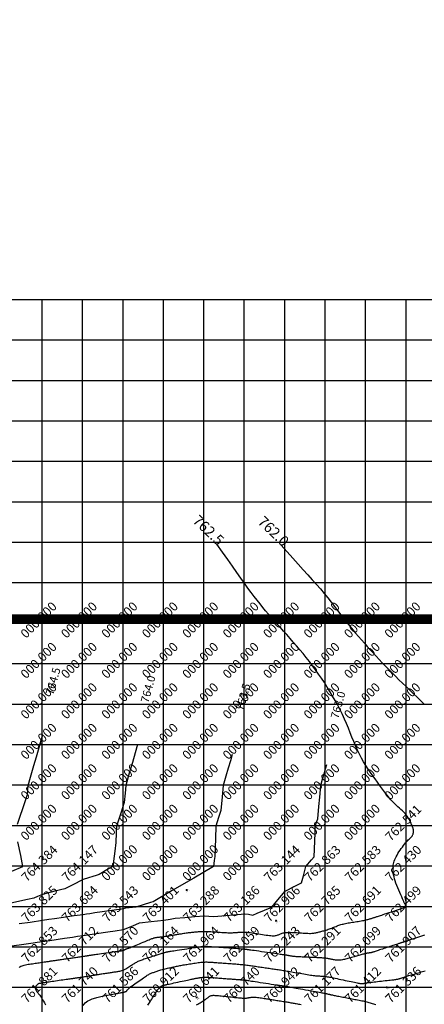
# Model space of a CAD drawing. Extents: x 211391 to 447957, y 1410580 to 2846156.
# Drawn here: x 223991 to 224091, y 1423006 to 1423249 of the extents above; entities that cross this region are included whole.
import ezdxf
from ezdxf.enums import TextEntityAlignment as Align

# ---------------------------------------------------------------- set-up
doc = ezdxf.new("R2010")
doc.units = 0
doc.header["$MEASUREMENT"] = 0
doc.header["$PDMODE"] = 2
doc.header["$PDSIZE"] = 0.2
doc.linetypes.add('DASHDOT', pattern=[1, 0.5, -0.25, 0, -0.25])
for name, color, linetype, lineweight in [('BOUNDARY', 1, 'Continuous', 40), ('contour', 30, 'Continuous', 30), ('contour text', 11, 'Continuous', 30)]:
    doc.layers.add(name, color=color, linetype=linetype, lineweight=lineweight)
for name, color, linetype in [('CON', 7, 'Continuous'), ('DE', 7, 'Continuous'), ('EL', 7, 'Continuous'), ('GL', 251, 'Continuous'), ('grid', 251, 'DASHDOT'), ('PN', 7, 'Continuous'), ('PT', 7, 'Continuous')]:
    doc.layers.add(name, color=color, linetype=linetype)
doc.styles.add('style1', font='tahoma.ttf')

msp = doc.modelspace()

# ---------------------------------------------------------------- linework, layer by layer
msp.add_circle((225251.8, 1422900.172), 2500)
at = {"layer": 'BOUNDARY', "const_width": 2}
msp.add_lwpolyline([(226706.286, 1423101.004), (226706.238, 1422700.789), (226131.96, 1422700.877), (226131.967, 1422186.388), (225134.957, 1422186.386), (225134.957, 1422700.83), (223506.655, 1422700.95), (223506.66, 1423101.375)], close=True, dxfattribs=at)
at = {"layer": 'CON', "color": 3, "flags": 128}
for points, elevation in [([(223990.666, 1423050.475), (223992.605, 1423056.323), (223993.099, 1423057.814), (223993.21, 1423059.024), (223993.3, 1423060), (223993.895, 1423062.079), (223994.72, 1423064.963), (223995.345, 1423067.148), (223996.177, 1423070), (223996.205, 1423070.095), (223996.943, 1423072.624)], 764.5), ([(224043.752, 1423067.696), (224043.296, 1423066.131), (224042.778, 1423064.358), (224042.199, 1423062.333), (224041.531, 1423060), (224041.279, 1423057.244), (224040.965, 1423053.825), (224040.397, 1423052.112), (224039.697, 1423050), (224039.592, 1423046.899), (224039.442, 1423042.49), (224039.31, 1423041.463), (224039.122, 1423040), (224034.266, 1423037.175), (224028.893, 1423034.049), (224024.215, 1423031.327), (224023.524, 1423031.115), (224019.897, 1423030), (224017.434, 1423029.717), (224017.181, 1423029.688), (224017.052, 1423029.634), (224016.869, 1423029.558), (224016.352, 1423029.483), (224009.801, 1423028.534), (224008.52, 1423028.348), (224007.751, 1423028.236), (224006.869, 1423028.107), (224004.655, 1423027.786), (224002.052, 1423027.408), (223999.789, 1423027.08), (223998.428, 1423026.882), (223996.869, 1423026.656), (223993.767, 1423026.203), (223991.061, 1423025.808)], 763.5), ([(223989.211, 1423038.829), (223991.974, 1423040), (223991.436, 1423042.717), (223990.764, 1423046.105)], 764.5)]:
    msp.add_lwpolyline(points, dxfattribs=dict(at, elevation=elevation))
at = {"layer": 'CON', "color": 2, "flags": 128}
for points, elevation in [([(224020.347, 1423070.16), (224019.745, 1423068.094), (224019.062, 1423065.753), (224018.297, 1423063.08), (224017.415, 1423060), (224017.244, 1423058.134), (224017.032, 1423055.82), (224016.168, 1423053.214), (224015.103, 1423050), (224015.047, 1423048.342), (224014.967, 1423045.986), (224014.688, 1423043.818), (224014.525, 1423042.552), (224014.197, 1423040), (224012.752, 1423039.16), (224010.81, 1423038.029), (224010.135, 1423037.822), (224009.303, 1423037.566), (224008.246, 1423037.245), (224006.869, 1423036.825), (224004.152, 1423035.434), (224002.354, 1423034.514), (223999.919, 1423033.9), (223996.869, 1423033.131), (223995.577, 1423032.583), (223994.67, 1423032.198), (223993.137, 1423031.866), (223987.513, 1423030.645)], 764), ([(223986.929, 1423020.06), (223994.528, 1423021.17), (223995.549, 1423021.32), (223996.164, 1423021.409), (223996.869, 1423021.512), (223998.638, 1423021.769), (224002.275, 1423022.297), (224004.281, 1423022.588), (224005.487, 1423022.763), (224006.869, 1423022.963), (224010.148, 1423023.442), (224013.009, 1423023.86), (224014.808, 1423024.121), (224016.869, 1423024.419), (224019.177, 1423025.383), (224020.806, 1423026.062), (224023.673, 1423026.391), (224026.869, 1423026.758), (224028.368, 1423027.001), (224029.659, 1423027.209), (224032.043, 1423027.413), (224034.491, 1423027.622), (224036.869, 1423027.825), (224037.997, 1423027.744), (224039.212, 1423027.657), (224041.196, 1423027.836), (224045.054, 1423028.185), (224046.869, 1423028.35), (224047.767, 1423028.203), (224048.841, 1423028.028), (224049.91, 1423028.479), (224053.512, 1423030), (224055.054, 1423031.815), (224056.869, 1423033.95), (224059.281, 1423035.176), (224060.88, 1423035.989), (224061.369, 1423037.75), (224061.993, 1423040), (224063.385, 1423041.629), (224064.033, 1423042.388), (224064.232, 1423048.259), (224064.291, 1423050), (224064.626, 1423051.011), (224064.898, 1423051.831), (224065.172, 1423054.821), (224065.385, 1423057.14), (224065.647, 1423060), (224066.101, 1423061.586), (224066.495, 1423062.963), (224066.847, 1423064.169), (224067.157, 1423065.233)], 763)]:
    msp.add_lwpolyline(points, dxfattribs=dict(at, elevation=elevation))
at = {"layer": 'contour', "flags": 128}
for points in [[(223991.023, 1423015.09), (223991.256, 1423015.237), (223991.501, 1423015.365), (223991.762, 1423015.476), (223992.04, 1423015.57), (223992.332, 1423015.652), (223992.638, 1423015.723), (223992.956, 1423015.785), (223993.284, 1423015.841), (223993.62, 1423015.893), (223993.964, 1423015.944), (223994.314, 1423015.995), (223994.666, 1423016.047), (223995.018, 1423016.098), (223995.366, 1423016.149), (223995.707, 1423016.199), (223996.038, 1423016.247), (223996.356, 1423016.293), (223996.656, 1423016.337), (223996.938, 1423016.378), (223997.202, 1423016.416), (223997.45, 1423016.452), (223997.684, 1423016.487), (223997.907, 1423016.519), (223998.12, 1423016.55), (223998.326, 1423016.58), (223998.526, 1423016.609), (223998.723, 1423016.637), (223998.919, 1423016.666), (223999.116, 1423016.694), (223999.317, 1423016.723), (223999.524, 1423016.753), (223999.739, 1423016.785), (223999.965, 1423016.817), (224000.204, 1423016.852), (224000.457, 1423016.889), (224000.722, 1423016.927), (224000.997, 1423016.967), (224001.277, 1423017.008), (224001.559, 1423017.049), (224001.842, 1423017.09), (224002.12, 1423017.13), (224002.392, 1423017.17), (224002.655, 1423017.208), (224002.91, 1423017.245), (224003.161, 1423017.281), (224003.41, 1423017.317), (224003.66, 1423017.353), (224003.913, 1423017.39), (224004.172, 1423017.428), (224004.44, 1423017.467), (224004.718, 1423017.507), (224005.003, 1423017.548), (224005.291, 1423017.59), (224005.576, 1423017.632), (224005.856, 1423017.673), (224006.125, 1423017.712), (224006.378, 1423017.749), (224006.612, 1423017.784), (224006.823, 1423017.815), (224007.013, 1423017.844), (224007.184, 1423017.87), (224007.339, 1423017.894), (224007.481, 1423017.916), (224007.613, 1423017.937), (224007.737, 1423017.957), (224007.856, 1423017.975), (224007.973, 1423017.994), (224008.089, 1423018.012), (224008.206, 1423018.031), (224008.325, 1423018.049), (224008.447, 1423018.068), (224008.575, 1423018.088), (224008.708, 1423018.108), (224008.85, 1423018.129), (224009.001, 1423018.152), (224009.17, 1423018.177), (224009.362, 1423018.205), (224009.585, 1423018.237), (224009.847, 1423018.275), (224010.156, 1423018.32), (224010.517, 1423018.372), (224010.94, 1423018.433), (224011.426, 1423018.503), (224011.963, 1423018.581), (224012.531, 1423018.663), (224013.112, 1423018.746), (224013.688, 1423018.83), (224014.241, 1423018.909), (224014.753, 1423018.983), (224015.205, 1423019.049), (224015.584, 1423019.103), (224015.893, 1423019.148), (224016.141, 1423019.185), (224016.337, 1423019.215), (224016.49, 1423019.24), (224016.608, 1423019.261), (224016.7, 1423019.28), (224016.774, 1423019.299), (224016.839, 1423019.318), (224016.895, 1423019.338), (224016.944, 1423019.359), (224016.987, 1423019.379), (224017.025, 1423019.4), (224017.058, 1423019.42), (224017.088, 1423019.439), (224017.116, 1423019.458), (224017.141, 1423019.475), (224017.166, 1423019.492), (224017.189, 1423019.507), (224017.212, 1423019.522), (224017.235, 1423019.536), (224017.258, 1423019.549), (224017.282, 1423019.562), (224017.307, 1423019.574), (224017.334, 1423019.586), (224017.364, 1423019.597), (224017.398, 1423019.61), (224017.438, 1423019.624), (224017.484, 1423019.64), (224017.539, 1423019.658), (224017.603, 1423019.679), (224017.679, 1423019.704), (224017.767, 1423019.732), (224017.873, 1423019.768), (224018.002, 1423019.812), (224018.159, 1423019.868), (224018.349, 1423019.938), (224018.577, 1423020.024), (224018.849, 1423020.13), (224019.17, 1423020.257), (224019.543, 1423020.407), (224019.956, 1423020.576), (224020.398, 1423020.757), (224020.854, 1423020.946), (224021.313, 1423021.136), (224021.761, 1423021.322), (224022.186, 1423021.499), (224022.574, 1423021.661), (224022.915, 1423021.803), (224023.212, 1423021.926), (224023.471, 1423022.032), (224023.698, 1423022.123), (224023.899, 1423022.2), (224024.08, 1423022.265), (224024.246, 1423022.32), (224024.403, 1423022.366), (224024.557, 1423022.406), (224024.708, 1423022.44), (224024.858, 1423022.469), (224025.007, 1423022.494), (224025.156, 1423022.516), (224025.305, 1423022.536), (224025.455, 1423022.554), (224025.606, 1423022.571), (224025.76, 1423022.589), (224025.92, 1423022.608), (224026.089, 1423022.628), (224026.27, 1423022.651), (224026.468, 1423022.676), (224026.686, 1423022.706), (224026.927, 1423022.74), (224027.195, 1423022.779), (224027.491, 1423022.824), (224027.808, 1423022.872), (224028.137, 1423022.924), (224028.466, 1423022.976), (224028.788, 1423023.027), (224029.091, 1423023.076), (224029.366, 1423023.12), (224029.604, 1423023.158), (224029.798, 1423023.19), (224029.956, 1423023.215), (224030.088, 1423023.237), (224030.206, 1423023.256), (224030.32, 1423023.274), (224030.443, 1423023.294), (224030.584, 1423023.317), (224030.755, 1423023.345), (224030.963, 1423023.378), (224031.205, 1423023.417), (224031.474, 1423023.46), (224031.762, 1423023.505), (224032.063, 1423023.55), (224032.369, 1423023.596), (224032.672, 1423023.639), (224032.967, 1423023.679), (224033.247, 1423023.715), (224033.514, 1423023.747), (224033.769, 1423023.775), (224034.015, 1423023.8), (224034.254, 1423023.823), (224034.488, 1423023.845), (224034.721, 1423023.865), (224034.953, 1423023.885), (224035.188, 1423023.905), (224035.426, 1423023.924), (224035.672, 1423023.942), (224035.925, 1423023.958), (224036.189, 1423023.971), (224036.464, 1423023.98), (224036.754, 1423023.984), (224037.06, 1423023.984), (224037.383, 1423023.977), (224037.722, 1423023.966), (224038.075, 1423023.949), (224038.441, 1423023.929), (224038.818, 1423023.906), (224039.203, 1423023.88), (224039.597, 1423023.853), (224039.995, 1423023.824), (224040.397, 1423023.795), (224040.799, 1423023.767), (224041.198, 1423023.74), (224041.589, 1423023.715), (224041.97, 1423023.694), (224042.337, 1423023.676), (224042.685, 1423023.662), (224043.012, 1423023.654), (224043.315, 1423023.652), (224043.597, 1423023.655), (224043.86, 1423023.663), (224044.108, 1423023.674), (224044.345, 1423023.689), (224044.575, 1423023.707), (224044.799, 1423023.726), (224045.023, 1423023.746), (224045.249, 1423023.766), (224045.48, 1423023.785), (224045.718, 1423023.801), (224045.966, 1423023.814), (224046.227, 1423023.821), (224046.503, 1423023.821), (224046.796, 1423023.813), (224047.109, 1423023.795), (224047.444, 1423023.766), (224047.8, 1423023.728), (224048.176, 1423023.68), (224048.569, 1423023.626), (224048.979, 1423023.564), (224049.403, 1423023.498), (224049.841, 1423023.428), (224050.291, 1423023.354), (224050.749, 1423023.28), (224051.211, 1423023.206), (224051.669, 1423023.135), (224052.117, 1423023.07), (224052.548, 1423023.013), (224052.956, 1423022.966), (224053.332, 1423022.931), (224053.671, 1423022.912), (224053.968, 1423022.91), (224054.227, 1423022.924), (224054.454, 1423022.951), (224054.657, 1423022.99), (224054.841, 1423023.04), (224055.013, 1423023.099), (224055.18, 1423023.164), (224055.348, 1423023.234), (224055.522, 1423023.307), (224055.706, 1423023.381), (224055.902, 1423023.454), (224056.111, 1423023.524), (224056.337, 1423023.588), (224056.581, 1423023.644), (224056.845, 1423023.691), (224057.132, 1423023.725), (224057.442, 1423023.746), (224057.774, 1423023.755), (224058.126, 1423023.753), (224058.495, 1423023.742), (224058.878, 1423023.724), (224059.273, 1423023.7), (224059.677, 1423023.673), (224060.087, 1423023.643), (224060.501, 1423023.614), (224060.914, 1423023.585), (224061.323, 1423023.558), (224061.723, 1423023.535), (224062.111, 1423023.516), (224062.48, 1423023.504), (224062.829, 1423023.498), (224063.152, 1423023.501), (224063.446, 1423023.514), (224063.715, 1423023.535), (224063.964, 1423023.563), (224064.195, 1423023.599), (224064.415, 1423023.639), (224064.627, 1423023.684), (224064.836, 1423023.733), (224065.046, 1423023.784), (224065.261, 1423023.837), (224065.483, 1423023.892), (224065.711, 1423023.95), (224065.945, 1423024.012), (224066.187, 1423024.078), (224066.436, 1423024.149), (224066.693, 1423024.226), (224066.957, 1423024.31), (224067.23, 1423024.401), (224067.508, 1423024.498), (224067.79, 1423024.6), (224068.073, 1423024.705), (224068.355, 1423024.811), (224068.634, 1423024.918), (224068.907, 1423025.023), (224069.171, 1423025.126), (224069.426, 1423025.225), (224069.674, 1423025.319), (224069.917, 1423025.41), (224070.16, 1423025.497), (224070.405, 1423025.58), (224070.655, 1423025.658), (224070.914, 1423025.733), (224071.185, 1423025.804), (224071.47, 1423025.872), (224071.769, 1423025.936), (224072.082, 1423025.997), (224072.406, 1423026.057), (224072.742, 1423026.115), (224073.087, 1423026.172), (224073.441, 1423026.229), (224073.803, 1423026.287), (224074.171, 1423026.345), (224074.541, 1423026.405), (224074.91, 1423026.465), (224075.272, 1423026.525), (224075.625, 1423026.585), (224075.962, 1423026.646), (224076.281, 1423026.706), (224076.577, 1423026.766), (224076.847, 1423026.825), (224077.092, 1423026.883), (224077.315, 1423026.94), (224077.519, 1423026.995), (224077.707, 1423027.05), (224077.881, 1423027.103), (224078.045, 1423027.155), (224078.2, 1423027.205), (224078.35, 1423027.254), (224078.496, 1423027.301), (224078.64, 1423027.348), (224078.783, 1423027.394), (224078.926, 1423027.441), (224079.072, 1423027.488), (224079.222, 1423027.537), (224079.377, 1423027.587), (224079.539, 1423027.64), (224079.716, 1423027.697), (224079.917, 1423027.762), (224080.148, 1423027.837), (224080.418, 1423027.925), (224080.735, 1423028.027), (224081.107, 1423028.148), (224081.542, 1423028.289), (224082.044, 1423028.452), (224082.596, 1423028.631), (224083.178, 1423028.82), (224083.768, 1423029.012), (224084.348, 1423029.201), (224084.894, 1423029.38), (224085.388, 1423029.541), (224085.808, 1423029.68), (224086.138, 1423029.79), (224086.386, 1423029.874), (224086.562, 1423029.936), (224086.68, 1423029.979), (224086.75, 1423030.008), (224086.784, 1423030.025), (224086.794, 1423030.036), (224086.792, 1423030.044), (224086.787, 1423030.052), (224086.782, 1423030.063), (224086.773, 1423030.079), (224086.762, 1423030.102), (224086.747, 1423030.134), (224086.726, 1423030.178), (224086.7, 1423030.235), (224086.666, 1423030.308), (224086.625, 1423030.399), (224086.573, 1423030.513), (224086.507, 1423030.658), (224086.425, 1423030.839), (224086.324, 1423031.063), (224086.201, 1423031.335), (224086.054, 1423031.662), (224085.879, 1423032.05), (224085.675, 1423032.502), (224085.45, 1423033.008), (224085.209, 1423033.556), (224084.962, 1423034.132), (224084.717, 1423034.724), (224084.481, 1423035.318), (224084.262, 1423035.903), (224084.068, 1423036.465), (224083.905, 1423036.993), (224083.774, 1423037.489), (224083.672, 1423037.956), (224083.598, 1423038.396), (224083.551, 1423038.814), (224083.528, 1423039.212), (224083.528, 1423039.593), (224083.549, 1423039.962), (224083.591, 1423040.32), (224083.652, 1423040.672), (224083.736, 1423041.02), (224083.842, 1423041.369), (224083.972, 1423041.721), (224084.126, 1423042.079), (224084.306, 1423042.448), (224084.513, 1423042.83), (224084.746, 1423043.227), (224085.002, 1423043.634), (224085.272, 1423044.042), (224085.553, 1423044.446), (224085.837, 1423044.838), (224086.118, 1423045.21), (224086.391, 1423045.555), (224086.65, 1423045.866), (224086.889, 1423046.138), (224087.109, 1423046.374), (224087.31, 1423046.578), (224087.492, 1423046.756), (224087.657, 1423046.913), (224087.804, 1423047.054), (224087.936, 1423047.183), (224088.053, 1423047.305), (224088.155, 1423047.426), (224088.243, 1423047.545), (224088.318, 1423047.663), (224088.383, 1423047.78), (224088.436, 1423047.896), (224088.48, 1423048.011), (224088.515, 1423048.125), (224088.543, 1423048.239), (224088.563, 1423048.352), (224088.578, 1423048.465), (224088.587, 1423048.577), (224088.59, 1423048.689), (224088.588, 1423048.801), (224088.581, 1423048.911), (224088.57, 1423049.022), (224088.554, 1423049.132), (224088.535, 1423049.242), (224088.509, 1423049.357), (224088.476, 1423049.481), (224088.432, 1423049.62), (224088.377, 1423049.777), (224088.308, 1423049.959), (224088.222, 1423050.17), (224088.119, 1423050.415), (224087.996, 1423050.697), (224087.852, 1423051.01), (224087.686, 1423051.348), (224087.497, 1423051.703), (224087.284, 1423052.068), (224087.048, 1423052.436), (224086.785, 1423052.798), (224086.497, 1423053.149), (224086.182, 1423053.484), (224085.842, 1423053.807), (224085.481, 1423054.128), (224085.101, 1423054.454), (224084.705, 1423054.794), (224084.295, 1423055.157), (224083.875, 1423055.549), (224083.447, 1423055.981), (224083.014, 1423056.457), (224082.573, 1423056.978), (224082.123, 1423057.541), (224081.661, 1423058.142), (224081.186, 1423058.781), (224080.694, 1423059.453), (224080.185, 1423060.157), (224079.656, 1423060.89), (224079.107, 1423061.65), (224078.542, 1423062.437), (224077.968, 1423063.253), (224077.393, 1423064.098), (224076.822, 1423064.973), (224076.264, 1423065.879), (224075.724, 1423066.817), (224075.209, 1423067.788), (224074.724, 1423068.793), (224074.264, 1423069.827), (224073.818, 1423070.888), (224073.38, 1423071.972), (224072.94, 1423073.075), (224072.49, 1423074.192), (224072.022, 1423075.322), (224071.527, 1423076.459), (224071, 1423077.599), (224070.439, 1423078.741), (224069.849, 1423079.882), (224069.232, 1423081.018), (224068.591, 1423082.147), (224067.927, 1423083.265), (224067.244, 1423084.372), (224066.544, 1423085.462), (224065.83, 1423086.535), (224065.103, 1423087.591), (224064.363, 1423088.63), (224063.61, 1423089.652), (224062.845, 1423090.66), (224062.069, 1423091.652), (224061.282, 1423092.631), (224060.484, 1423093.596), (224059.678, 1423094.548), (224058.866, 1423095.487), (224058.053, 1423096.411), (224057.244, 1423097.319), (224056.444, 1423098.212), (224055.656, 1423099.086), (224054.886, 1423099.943), (224054.137, 1423100.78), (224053.413, 1423101.599), (224052.708, 1423102.409), (224052.013, 1423103.223), (224051.323, 1423104.053), (224050.628, 1423104.91), (224049.921, 1423105.806), (224049.194, 1423106.753), (224048.441, 1423107.763), (224047.651, 1423108.848), (224046.812, 1423110.023), (224045.909, 1423111.299), (224044.928, 1423112.692), (224043.853, 1423114.215), (224042.67, 1423115.882), (224041.366, 1423117.706), (224039.924, 1423119.702)], [(224055.813, 1423119.529), (224057.317, 1423117.79), (224058.726, 1423116.196), (224060.045, 1423114.728), (224061.283, 1423113.366), (224062.445, 1423112.093), (224063.54, 1423110.888), (224064.572, 1423109.733), (224065.551, 1423108.61), (224066.482, 1423107.503), (224067.37, 1423106.41), (224068.221, 1423105.336), (224069.039, 1423104.282), (224069.831, 1423103.251), (224070.6, 1423102.246), (224071.353, 1423101.27), (224072.093, 1423100.325), (224072.827, 1423099.413), (224073.555, 1423098.531), (224074.279, 1423097.673), (224075.001, 1423096.836), (224075.721, 1423096.014), (224076.443, 1423095.204), (224077.166, 1423094.399), (224077.893, 1423093.596), (224078.625, 1423092.791), (224079.365, 1423091.982), (224080.115, 1423091.169), (224080.879, 1423090.351), (224081.659, 1423089.529), (224082.457, 1423088.701), (224083.277, 1423087.867), (224084.122, 1423087.027), (224084.992, 1423086.18), (224085.883, 1423085.327), (224086.789, 1423084.468), (224087.703, 1423083.603), (224088.618, 1423082.734), (224089.529, 1423081.859), (224090.429, 1423080.98), (224091.311, 1423080.098)], [(224091.352, 1423023.017), (224091.096, 1423022.935), (224090.846, 1423022.854), (224090.599, 1423022.774), (224090.354, 1423022.695), (224090.11, 1423022.617), (224089.865, 1423022.538), (224089.618, 1423022.458), (224089.367, 1423022.377), (224089.11, 1423022.294), (224088.846, 1423022.209), (224088.579, 1423022.123), (224088.314, 1423022.037), (224088.053, 1423021.953), (224087.801, 1423021.872), (224087.563, 1423021.795), (224087.342, 1423021.723), (224087.143, 1423021.659), (224086.968, 1423021.603), (224086.816, 1423021.553), (224086.684, 1423021.511), (224086.569, 1423021.473), (224086.468, 1423021.441), (224086.378, 1423021.412), (224086.296, 1423021.385), (224086.22, 1423021.361), (224086.148, 1423021.337), (224086.076, 1423021.314), (224086.006, 1423021.291), (224085.937, 1423021.269), (224085.867, 1423021.246), (224085.796, 1423021.223), (224085.723, 1423021.199), (224085.648, 1423021.175), (224085.569, 1423021.149), (224085.482, 1423021.121), (224085.385, 1423021.09), (224085.272, 1423021.053), (224085.141, 1423021.011), (224084.986, 1423020.96), (224084.805, 1423020.902), (224084.593, 1423020.833), (224084.348, 1423020.753), (224084.072, 1423020.664), (224083.77, 1423020.566), (224083.445, 1423020.46), (224083.101, 1423020.348), (224082.744, 1423020.23), (224082.375, 1423020.11), (224082.001, 1423019.986), (224081.624, 1423019.861), (224081.25, 1423019.737), (224080.883, 1423019.615), (224080.529, 1423019.496), (224080.191, 1423019.383), (224079.875, 1423019.277), (224079.585, 1423019.18), (224079.327, 1423019.093), (224079.103, 1423019.017), (224078.911, 1423018.953), (224078.746, 1423018.899), (224078.606, 1423018.853), (224078.484, 1423018.815), (224078.378, 1423018.783), (224078.282, 1423018.757), (224078.193, 1423018.735), (224078.107, 1423018.716), (224078.024, 1423018.699), (224077.942, 1423018.685), (224077.861, 1423018.672), (224077.781, 1423018.661), (224077.701, 1423018.651), (224077.621, 1423018.642), (224077.54, 1423018.633), (224077.458, 1423018.624), (224077.373, 1423018.614), (224077.281, 1423018.602), (224077.181, 1423018.586), (224077.071, 1423018.568), (224076.947, 1423018.544), (224076.807, 1423018.514), (224076.649, 1423018.478), (224076.472, 1423018.435), (224076.275, 1423018.385), (224076.06, 1423018.328), (224075.83, 1423018.266), (224075.584, 1423018.199), (224075.326, 1423018.127), (224075.055, 1423018.052), (224074.774, 1423017.974), (224074.485, 1423017.893), (224074.189, 1423017.81), (224073.887, 1423017.726), (224073.583, 1423017.641), (224073.278, 1423017.555), (224072.974, 1423017.47), (224072.673, 1423017.386), (224072.377, 1423017.304), (224072.087, 1423017.223), (224071.804, 1423017.146), (224071.527, 1423017.074), (224071.256, 1423017.009), (224070.991, 1423016.953), (224070.731, 1423016.907), (224070.475, 1423016.873), (224070.225, 1423016.853), (224069.979, 1423016.848), (224069.737, 1423016.856), (224069.5, 1423016.875), (224069.268, 1423016.903), (224069.041, 1423016.939), (224068.82, 1423016.979), (224068.604, 1423017.022), (224068.394, 1423017.066), (224068.19, 1423017.109), (224067.989, 1423017.15), (224067.788, 1423017.19), (224067.585, 1423017.228), (224067.377, 1423017.263), (224067.161, 1423017.297), (224066.935, 1423017.327), (224066.695, 1423017.354), (224066.439, 1423017.379), (224066.169, 1423017.401), (224065.885, 1423017.42), (224065.59, 1423017.438), (224065.286, 1423017.454), (224064.973, 1423017.469), (224064.653, 1423017.483), (224064.328, 1423017.497), (224064, 1423017.511), (224063.669, 1423017.526), (224063.337, 1423017.54), (224063.004, 1423017.554), (224062.671, 1423017.569), (224062.339, 1423017.583), (224062.008, 1423017.597), (224061.681, 1423017.611), (224061.357, 1423017.625), (224061.038, 1423017.639), (224060.728, 1423017.654), (224060.426, 1423017.669), (224060.136, 1423017.685), (224059.86, 1423017.702), (224059.599, 1423017.72), (224059.355, 1423017.74), (224059.13, 1423017.762), (224058.923, 1423017.785), (224058.731, 1423017.81), (224058.552, 1423017.835), (224058.385, 1423017.861), (224058.228, 1423017.888), (224058.078, 1423017.914), (224057.933, 1423017.94), (224057.792, 1423017.965), (224057.653, 1423017.99), (224057.514, 1423018.015), (224057.374, 1423018.04), (224057.231, 1423018.064), (224057.083, 1423018.089), (224056.929, 1423018.114), (224056.767, 1423018.14), (224056.594, 1423018.167), (224056.403, 1423018.195), (224056.182, 1423018.228), (224055.924, 1423018.265), (224055.618, 1423018.309), (224055.256, 1423018.36), (224054.827, 1423018.421), (224054.322, 1423018.492), (224053.737, 1423018.575), (224053.09, 1423018.667), (224052.404, 1423018.764), (224051.702, 1423018.863), (224051.006, 1423018.961), (224050.341, 1423019.055), (224049.729, 1423019.142), (224049.194, 1423019.218), (224048.752, 1423019.28), (224048.398, 1423019.33), (224048.12, 1423019.37), (224047.907, 1423019.4), (224047.747, 1423019.422), (224047.629, 1423019.439), (224047.541, 1423019.452), (224047.472, 1423019.462), (224047.412, 1423019.471), (224047.357, 1423019.478), (224047.308, 1423019.486), (224047.264, 1423019.492), (224047.224, 1423019.498), (224047.187, 1423019.504), (224047.152, 1423019.509), (224047.118, 1423019.514), (224047.086, 1423019.519), (224047.053, 1423019.524), (224047.02, 1423019.529), (224046.987, 1423019.534), (224046.953, 1423019.538), (224046.917, 1423019.543), (224046.88, 1423019.547), (224046.84, 1423019.552), (224046.795, 1423019.556), (224046.738, 1423019.561), (224046.658, 1423019.567), (224046.544, 1423019.576), (224046.388, 1423019.587), (224046.177, 1423019.602), (224045.903, 1423019.622), (224045.556, 1423019.647), (224045.128, 1423019.678), (224044.631, 1423019.714), (224044.08, 1423019.754), (224043.49, 1423019.796), (224042.875, 1423019.84), (224042.251, 1423019.885), (224041.633, 1423019.93), (224041.034, 1423019.973), (224040.469, 1423020.013), (224039.942, 1423020.051), (224039.453, 1423020.086), (224039.006, 1423020.119), (224038.602, 1423020.148), (224038.243, 1423020.173), (224037.932, 1423020.196), (224037.669, 1423020.214), (224037.457, 1423020.23), (224037.29, 1423020.242), (224037.162, 1423020.251), (224037.067, 1423020.257), (224036.998, 1423020.262), (224036.949, 1423020.265), (224036.915, 1423020.266), (224036.889, 1423020.267), (224036.866, 1423020.267), (224036.845, 1423020.267), (224036.825, 1423020.267), (224036.806, 1423020.266), (224036.789, 1423020.265), (224036.772, 1423020.264), (224036.756, 1423020.262), (224036.74, 1423020.261), (224036.724, 1423020.26), (224036.709, 1423020.258), (224036.693, 1423020.257), (224036.677, 1423020.255), (224036.661, 1423020.254), (224036.643, 1423020.252), (224036.626, 1423020.25), (224036.607, 1423020.247), (224036.586, 1423020.244), (224036.563, 1423020.241), (224036.534, 1423020.237), (224036.498, 1423020.231), (224036.452, 1423020.224), (224036.394, 1423020.214), (224036.322, 1423020.203), (224036.234, 1423020.188), (224036.127, 1423020.171), (224035.994, 1423020.15), (224035.828, 1423020.123), (224035.622, 1423020.091), (224035.368, 1423020.051), (224035.059, 1423020.003), (224034.687, 1423019.946), (224034.246, 1423019.878), (224033.732, 1423019.8), (224033.162, 1423019.713), (224032.555, 1423019.621), (224031.932, 1423019.526), (224031.313, 1423019.432), (224030.718, 1423019.342), (224030.169, 1423019.259), (224029.684, 1423019.186), (224029.28, 1423019.125), (224028.951, 1423019.075), (224028.688, 1423019.035), (224028.48, 1423019.003), (224028.318, 1423018.978), (224028.191, 1423018.958), (224028.089, 1423018.941), (224028.002, 1423018.926), (224027.923, 1423018.912), (224027.848, 1423018.898), (224027.776, 1423018.884), (224027.708, 1423018.871), (224027.641, 1423018.857), (224027.575, 1423018.843), (224027.509, 1423018.829), (224027.442, 1423018.814), (224027.374, 1423018.799), (224027.301, 1423018.783), (224027.222, 1423018.765), (224027.134, 1423018.743), (224027.035, 1423018.717), (224026.921, 1423018.687), (224026.792, 1423018.65), (224026.644, 1423018.607), (224026.476, 1423018.556), (224026.288, 1423018.497), (224026.082, 1423018.432), (224025.859, 1423018.361), (224025.621, 1423018.285), (224025.369, 1423018.204), (224025.105, 1423018.118), (224024.83, 1423018.029), (224024.546, 1423017.937), (224024.255, 1423017.842), (224023.958, 1423017.746), (224023.658, 1423017.649), (224023.357, 1423017.551), (224023.057, 1423017.454), (224022.76, 1423017.358), (224022.467, 1423017.263), (224022.182, 1423017.17), (224021.905, 1423017.079), (224021.636, 1423016.989), (224021.376, 1423016.899), (224021.125, 1423016.809), (224020.886, 1423016.717), (224020.657, 1423016.624), (224020.441, 1423016.529), (224020.236, 1423016.43), (224020.041, 1423016.327), (224019.852, 1423016.22), (224019.665, 1423016.107), (224019.478, 1423015.988), (224019.287, 1423015.862), (224019.089, 1423015.728), (224018.88, 1423015.585), (224018.659, 1423015.434), (224018.426, 1423015.277), (224018.183, 1423015.117), (224017.933, 1423014.959), (224017.678, 1423014.805), (224017.42, 1423014.659), (224017.16, 1423014.525), (224016.901, 1423014.406), (224016.645, 1423014.305), (224016.393, 1423014.221), (224016.143, 1423014.15), (224015.897, 1423014.091), (224015.654, 1423014.042), (224015.415, 1423014.001), (224015.18, 1423013.964), (224014.948, 1423013.93), (224014.72, 1423013.897), (224014.493, 1423013.864), (224014.264, 1423013.831), (224014.032, 1423013.797), (224013.793, 1423013.762), (224013.546, 1423013.725), (224013.286, 1423013.686), (224013.012, 1423013.644), (224012.724, 1423013.6), (224012.425, 1423013.553), (224012.123, 1423013.506), (224011.824, 1423013.46), (224011.537, 1423013.414), (224011.267, 1423013.372), (224011.021, 1423013.333), (224010.807, 1423013.299), (224010.627, 1423013.27), (224010.476, 1423013.246), (224010.342, 1423013.225), (224010.216, 1423013.205), (224010.086, 1423013.185), (224009.943, 1423013.162), (224009.777, 1423013.136), (224009.576, 1423013.104), (224009.335, 1423013.066), (224009.059, 1423013.022), (224008.757, 1423012.974), (224008.439, 1423012.924), (224008.114, 1423012.873), (224007.792, 1423012.822), (224007.481, 1423012.774), (224007.191, 1423012.729), (224006.929, 1423012.688), (224006.693, 1423012.652), (224006.481, 1423012.62), (224006.289, 1423012.592), (224006.113, 1423012.566), (224005.95, 1423012.542), (224005.796, 1423012.519), (224005.648, 1423012.498), (224005.503, 1423012.477), (224005.359, 1423012.456), (224005.213, 1423012.435), (224005.066, 1423012.413), (224004.913, 1423012.391), (224004.755, 1423012.368), (224004.588, 1423012.344), (224004.412, 1423012.319), (224004.225, 1423012.291), (224004.023, 1423012.262), (224003.801, 1423012.23), (224003.558, 1423012.195), (224003.288, 1423012.156), (224002.989, 1423012.112), (224002.657, 1423012.064), (224002.287, 1423012.01), (224001.879, 1423011.951), (224001.441, 1423011.888), (224000.984, 1423011.821), (224000.519, 1423011.754), (224000.057, 1423011.687), (223999.609, 1423011.622), (223999.186, 1423011.56), (223998.799, 1423011.504), (223998.456, 1423011.454), (223998.155, 1423011.411), (223997.893, 1423011.373), (223997.665, 1423011.34), (223997.467, 1423011.311), (223997.295, 1423011.286), (223997.145, 1423011.264), (223997.012, 1423011.245), (223996.894, 1423011.228), (223996.787, 1423011.212), (223996.691, 1423011.198), (223996.603, 1423011.185), (223996.523, 1423011.174), (223996.448, 1423011.163), (223996.378, 1423011.153), (223996.31, 1423011.143), (223996.244, 1423011.133), (223996.179, 1423011.123), (223996.116, 1423011.112), (223996.054, 1423011.099), (223995.994, 1423011.084), (223995.936, 1423011.066), (223995.88, 1423011.045), (223995.826, 1423011.02), (223995.774, 1423010.991), (223995.724, 1423010.957), (223995.674, 1423010.918), (223995.624, 1423010.874), (223995.573, 1423010.826), (223995.519, 1423010.772), (223995.462, 1423010.713), (223995.401, 1423010.649), (223995.335, 1423010.58), (223995.268, 1423010.504), (223995.203, 1423010.423), (223995.144, 1423010.336), (223995.095, 1423010.242), (223995.059, 1423010.142), (223995.041, 1423010.035), (223995.043, 1423009.92), (223995.069, 1423009.798), (223995.118, 1423009.668), (223995.185, 1423009.532), (223995.27, 1423009.388), (223995.369, 1423009.238), (223995.48, 1423009.081), (223995.601, 1423008.918), (223995.729, 1423008.749), (223995.862, 1423008.573), (223996.002, 1423008.386), (223996.15, 1423008.181), (223996.308, 1423007.954), (223996.479, 1423007.7), (223996.663, 1423007.411), (223996.865, 1423007.084), (223997.084, 1423006.712), (223997.323, 1423006.293), (223997.577, 1423005.835)], [(224006.896, 1423005.68), (224007.137, 1423006.029), (224007.421, 1423006.332), (224007.738, 1423006.592), (224008.075, 1423006.814), (224008.421, 1423007.003), (224008.766, 1423007.162), (224009.098, 1423007.297), (224009.409, 1423007.411), (224009.705, 1423007.509), (224009.992, 1423007.593), (224010.279, 1423007.667), (224010.575, 1423007.736), (224010.886, 1423007.801), (224011.223, 1423007.867), (224011.591, 1423007.937), (224011.998, 1423008.015), (224012.433, 1423008.097), (224012.887, 1423008.184), (224013.349, 1423008.271), (224013.806, 1423008.358), (224014.249, 1423008.442), (224014.665, 1423008.521), (224015.044, 1423008.593), (224015.378, 1423008.656), (224015.667, 1423008.712), (224015.917, 1423008.76), (224016.132, 1423008.801), (224016.316, 1423008.838), (224016.473, 1423008.87), (224016.608, 1423008.898), (224016.726, 1423008.924), (224016.829, 1423008.949), (224016.921, 1423008.973), (224017.002, 1423008.995), (224017.074, 1423009.016), (224017.138, 1423009.036), (224017.197, 1423009.055), (224017.25, 1423009.073), (224017.3, 1423009.091), (224017.349, 1423009.108), (224017.395, 1423009.124), (224017.439, 1423009.141), (224017.482, 1423009.159), (224017.522, 1423009.178), (224017.56, 1423009.198), (224017.596, 1423009.22), (224017.63, 1423009.245), (224017.661, 1423009.272), (224017.691, 1423009.303), (224017.719, 1423009.336), (224017.747, 1423009.372), (224017.774, 1423009.411), (224017.802, 1423009.453), (224017.831, 1423009.497), (224017.861, 1423009.545), (224017.893, 1423009.596), (224017.934, 1423009.654), (224017.989, 1423009.722), (224018.066, 1423009.803), (224018.169, 1423009.902), (224018.307, 1423010.022), (224018.484, 1423010.167), (224018.708, 1423010.339), (224018.981, 1423010.542), (224019.297, 1423010.77), (224019.643, 1423011.015), (224020.01, 1423011.272), (224020.386, 1423011.533), (224020.761, 1423011.791), (224021.123, 1423012.04), (224021.462, 1423012.272), (224021.769, 1423012.482), (224022.046, 1423012.671), (224022.298, 1423012.84), (224022.529, 1423012.992), (224022.743, 1423013.127), (224022.945, 1423013.249), (224023.138, 1423013.359), (224023.327, 1423013.458), (224023.516, 1423013.549), (224023.707, 1423013.633), (224023.9, 1423013.712), (224024.096, 1423013.786), (224024.296, 1423013.858), (224024.502, 1423013.927), (224024.713, 1423013.997), (224024.931, 1423014.068), (224025.156, 1423014.141), (224025.389, 1423014.216), (224025.629, 1423014.292), (224025.877, 1423014.369), (224026.131, 1423014.447), (224026.391, 1423014.523), (224026.658, 1423014.599), (224026.931, 1423014.674), (224027.209, 1423014.746), (224027.492, 1423014.816), (224027.777, 1423014.884), (224028.064, 1423014.951), (224028.35, 1423015.015), (224028.634, 1423015.078), (224028.915, 1423015.139), (224029.191, 1423015.199), (224029.46, 1423015.257), (224029.725, 1423015.314), (224029.988, 1423015.37), (224030.25, 1423015.425), (224030.514, 1423015.479), (224030.782, 1423015.531), (224031.056, 1423015.584), (224031.338, 1423015.635), (224031.63, 1423015.686), (224031.931, 1423015.737), (224032.242, 1423015.788), (224032.561, 1423015.839), (224032.889, 1423015.89), (224033.225, 1423015.942), (224033.567, 1423015.994), (224033.917, 1423016.047), (224034.272, 1423016.1), (224034.63, 1423016.153), (224034.988, 1423016.205), (224035.343, 1423016.254), (224035.692, 1423016.298), (224036.031, 1423016.337), (224036.358, 1423016.37), (224036.669, 1423016.394), (224036.963, 1423016.41), (224037.24, 1423016.417), (224037.505, 1423016.417), (224037.758, 1423016.412), (224038.003, 1423016.402), (224038.242, 1423016.388), (224038.479, 1423016.372), (224038.715, 1423016.355), (224038.954, 1423016.337), (224039.196, 1423016.319), (224039.446, 1423016.3), (224039.704, 1423016.281), (224039.973, 1423016.261), (224040.256, 1423016.24), (224040.553, 1423016.218), (224040.868, 1423016.195), (224041.202, 1423016.171), (224041.552, 1423016.145), (224041.916, 1423016.119), (224042.291, 1423016.092), (224042.674, 1423016.064), (224043.062, 1423016.036), (224043.452, 1423016.008), (224043.842, 1423015.98), (224044.228, 1423015.952), (224044.609, 1423015.924), (224044.985, 1423015.896), (224045.355, 1423015.867), (224045.718, 1423015.837), (224046.072, 1423015.806), (224046.418, 1423015.774), (224046.753, 1423015.739), (224047.078, 1423015.703), (224047.395, 1423015.664), (224047.705, 1423015.624), (224048.01, 1423015.582), (224048.314, 1423015.539), (224048.617, 1423015.494), (224048.923, 1423015.447), (224049.233, 1423015.4), (224049.549, 1423015.352), (224049.87, 1423015.302), (224050.196, 1423015.253), (224050.527, 1423015.202), (224050.86, 1423015.152), (224051.195, 1423015.102), (224051.532, 1423015.051), (224051.87, 1423015.001), (224052.207, 1423014.952), (224052.543, 1423014.903), (224052.877, 1423014.855), (224053.209, 1423014.807), (224053.537, 1423014.76), (224053.862, 1423014.714), (224054.183, 1423014.669), (224054.498, 1423014.624), (224054.807, 1423014.581), (224055.113, 1423014.537), (224055.418, 1423014.493), (224055.724, 1423014.448), (224056.034, 1423014.402), (224056.349, 1423014.354), (224056.673, 1423014.303), (224057.007, 1423014.249), (224057.354, 1423014.191), (224057.714, 1423014.13), (224058.086, 1423014.065), (224058.47, 1423013.998), (224058.866, 1423013.927), (224059.274, 1423013.854), (224059.693, 1423013.779), (224060.123, 1423013.701), (224060.563, 1423013.622), (224061.008, 1423013.542), (224061.452, 1423013.463), (224061.89, 1423013.386), (224062.315, 1423013.314), (224062.722, 1423013.247), (224063.105, 1423013.186), (224063.458, 1423013.134), (224063.777, 1423013.091), (224064.065, 1423013.057), (224064.326, 1423013.03), (224064.564, 1423013.01), (224064.784, 1423012.994), (224064.989, 1423012.982), (224065.185, 1423012.972), (224065.376, 1423012.964), (224065.565, 1423012.955), (224065.755, 1423012.946), (224065.948, 1423012.936), (224066.146, 1423012.922), (224066.35, 1423012.905), (224066.562, 1423012.884), (224066.785, 1423012.858), (224067.021, 1423012.826), (224067.271, 1423012.787), (224067.538, 1423012.741), (224067.826, 1423012.688), (224068.137, 1423012.627), (224068.474, 1423012.559), (224068.841, 1423012.483), (224069.241, 1423012.399), (224069.676, 1423012.307), (224070.148, 1423012.208), (224070.647, 1423012.102), (224071.164, 1423011.993), (224071.686, 1423011.883), (224072.203, 1423011.774), (224072.703, 1423011.669), (224073.177, 1423011.569), (224073.612, 1423011.477), (224074.001, 1423011.395), (224074.345, 1423011.323), (224074.646, 1423011.261), (224074.909, 1423011.208), (224075.138, 1423011.164), (224075.336, 1423011.129), (224075.506, 1423011.102), (224075.652, 1423011.082), (224075.778, 1423011.071), (224075.887, 1423011.066), (224075.981, 1423011.067), (224076.063, 1423011.073), (224076.136, 1423011.084), (224076.202, 1423011.097), (224076.265, 1423011.113), (224076.327, 1423011.13), (224076.391, 1423011.147), (224076.458, 1423011.166), (224076.53, 1423011.184), (224076.609, 1423011.203), (224076.695, 1423011.222), (224076.79, 1423011.242), (224076.897, 1423011.262), (224077.015, 1423011.281), (224077.148, 1423011.301), (224077.299, 1423011.322), (224077.473, 1423011.344), (224077.674, 1423011.368), (224077.907, 1423011.395), (224078.177, 1423011.425), (224078.488, 1423011.46), (224078.844, 1423011.499), (224079.248, 1423011.544), (224079.69, 1423011.593), (224080.158, 1423011.645), (224080.641, 1423011.698), (224081.126, 1423011.752), (224081.602, 1423011.805), (224082.056, 1423011.855), (224082.478, 1423011.901), (224082.856, 1423011.943), (224083.194, 1423011.981), (224083.494, 1423012.016), (224083.762, 1423012.048), (224084, 1423012.078), (224084.213, 1423012.108), (224084.405, 1423012.138), (224084.579, 1423012.169), (224084.741, 1423012.201), (224084.891, 1423012.235), (224085.033, 1423012.271), (224085.168, 1423012.309), (224085.3, 1423012.348), (224085.429, 1423012.389), (224085.559, 1423012.432), (224085.691, 1423012.476), (224085.828, 1423012.522), (224085.973, 1423012.571), (224086.129, 1423012.622), (224086.3, 1423012.678), (224086.487, 1423012.738), (224086.694, 1423012.804), (224086.925, 1423012.876), (224087.182, 1423012.956), (224087.467, 1423013.042), (224087.776, 1423013.135), (224088.104, 1423013.233), (224088.447, 1423013.335), (224088.798, 1423013.439), (224089.154, 1423013.544), (224089.509, 1423013.649), (224089.858, 1423013.752), (224090.197, 1423013.851), (224090.525, 1423013.948), (224090.843, 1423014.042), (224091.151, 1423014.134), (224091.45, 1423014.224)], [(224022.853, 1423005.72), (224023.04, 1423005.986), (224023.229, 1423006.27), (224023.423, 1423006.575), (224023.627, 1423006.9), (224023.841, 1423007.243), (224024.063, 1423007.597), (224024.289, 1423007.956), (224024.513, 1423008.309), (224024.732, 1423008.65), (224024.941, 1423008.969), (224025.135, 1423009.259), (224025.31, 1423009.511), (224025.462, 1423009.719), (224025.593, 1423009.887), (224025.705, 1423010.02), (224025.8, 1423010.123), (224025.881, 1423010.201), (224025.949, 1423010.26), (224026.008, 1423010.304), (224026.06, 1423010.34), (224026.106, 1423010.372), (224026.147, 1423010.4), (224026.185, 1423010.425), (224026.219, 1423010.448), (224026.251, 1423010.468), (224026.281, 1423010.486), (224026.31, 1423010.503), (224026.339, 1423010.518), (224026.367, 1423010.531), (224026.396, 1423010.544), (224026.424, 1423010.556), (224026.454, 1423010.567), (224026.484, 1423010.577), (224026.514, 1423010.588), (224026.546, 1423010.598), (224026.579, 1423010.609), (224026.613, 1423010.62), (224026.649, 1423010.631), (224026.688, 1423010.643), (224026.731, 1423010.656), (224026.78, 1423010.67), (224026.835, 1423010.685), (224026.897, 1423010.701), (224026.968, 1423010.719), (224027.049, 1423010.738), (224027.146, 1423010.761), (224027.266, 1423010.788), (224027.417, 1423010.821), (224027.606, 1423010.862), (224027.839, 1423010.913), (224028.123, 1423010.974), (224028.466, 1423011.049), (224028.872, 1423011.136), (224029.328, 1423011.235), (224029.819, 1423011.342), (224030.332, 1423011.452), (224030.85, 1423011.565), (224031.359, 1423011.675), (224031.844, 1423011.78), (224032.291, 1423011.876), (224032.686, 1423011.962), (224033.033, 1423012.037), (224033.338, 1423012.103), (224033.606, 1423012.16), (224033.842, 1423012.209), (224034.053, 1423012.253), (224034.243, 1423012.291), (224034.42, 1423012.325), (224034.587, 1423012.357), (224034.747, 1423012.385), (224034.902, 1423012.412), (224035.051, 1423012.437), (224035.198, 1423012.46), (224035.344, 1423012.483), (224035.489, 1423012.505), (224035.635, 1423012.527), (224035.784, 1423012.549), (224035.938, 1423012.571), (224036.098, 1423012.592), (224036.268, 1423012.611), (224036.449, 1423012.627), (224036.643, 1423012.639), (224036.852, 1423012.647), (224037.079, 1423012.65), (224037.325, 1423012.648), (224037.59, 1423012.64), (224037.87, 1423012.627), (224038.164, 1423012.611), (224038.471, 1423012.591), (224038.789, 1423012.569), (224039.115, 1423012.545), (224039.448, 1423012.521), (224039.787, 1423012.495), (224040.129, 1423012.47), (224040.474, 1423012.444), (224040.819, 1423012.418), (224041.165, 1423012.392), (224041.509, 1423012.366), (224041.85, 1423012.341), (224042.187, 1423012.316), (224042.519, 1423012.291), (224042.842, 1423012.267), (224043.157, 1423012.243), (224043.459, 1423012.22), (224043.748, 1423012.199), (224044.021, 1423012.179), (224044.276, 1423012.16), (224044.512, 1423012.142), (224044.726, 1423012.126), (224044.922, 1423012.112), (224045.1, 1423012.099), (224045.265, 1423012.087), (224045.418, 1423012.076), (224045.562, 1423012.065), (224045.699, 1423012.055), (224045.833, 1423012.046), (224045.966, 1423012.036), (224046.098, 1423012.026), (224046.233, 1423012.016), (224046.37, 1423012.004), (224046.513, 1423011.991), (224046.661, 1423011.976), (224046.818, 1423011.959), (224046.983, 1423011.94), (224047.161, 1423011.917), (224047.358, 1423011.89), (224047.584, 1423011.858), (224047.848, 1423011.819), (224048.159, 1423011.773), (224048.526, 1423011.717), (224048.958, 1423011.651), (224049.464, 1423011.574), (224050.047, 1423011.484), (224050.691, 1423011.386), (224051.373, 1423011.281), (224052.07, 1423011.175), (224052.759, 1423011.069), (224053.418, 1423010.968), (224054.024, 1423010.875), (224054.555, 1423010.794), (224054.994, 1423010.727), (224055.346, 1423010.673), (224055.622, 1423010.631), (224055.835, 1423010.598), (224055.995, 1423010.574), (224056.113, 1423010.556), (224056.202, 1423010.542), (224056.271, 1423010.532), (224056.332, 1423010.523), (224056.386, 1423010.515), (224056.435, 1423010.508), (224056.479, 1423010.501), (224056.518, 1423010.495), (224056.555, 1423010.49), (224056.589, 1423010.485), (224056.622, 1423010.481), (224056.655, 1423010.476), (224056.686, 1423010.472), (224056.718, 1423010.467), (224056.751, 1423010.462), (224056.784, 1423010.457), (224056.818, 1423010.452), (224056.854, 1423010.446), (224056.892, 1423010.44), (224056.932, 1423010.433), (224056.977, 1423010.426), (224057.031, 1423010.416), (224057.096, 1423010.405), (224057.176, 1423010.39), (224057.273, 1423010.373), (224057.39, 1423010.352), (224057.532, 1423010.326), (224057.7, 1423010.296), (224057.901, 1423010.259), (224058.138, 1423010.217), (224058.417, 1423010.166), (224058.743, 1423010.108), (224059.121, 1423010.039), (224059.555, 1423009.961), (224060.052, 1423009.872), (224060.613, 1423009.771), (224061.221, 1423009.661), (224061.86, 1423009.546), (224062.509, 1423009.43), (224063.152, 1423009.314), (224063.768, 1423009.203), (224064.34, 1423009.1), (224064.848, 1423009.009), (224065.28, 1423008.931), (224065.639, 1423008.867), (224065.935, 1423008.813), (224066.178, 1423008.769), (224066.377, 1423008.732), (224066.541, 1423008.702), (224066.681, 1423008.675), (224066.805, 1423008.65), (224066.922, 1423008.626), (224067.035, 1423008.602), (224067.143, 1423008.578), (224067.25, 1423008.554), (224067.355, 1423008.53), (224067.46, 1423008.506), (224067.567, 1423008.481), (224067.676, 1423008.455), (224067.79, 1423008.428), (224067.91, 1423008.4), (224068.04, 1423008.37), (224068.183, 1423008.338), (224068.343, 1423008.303), (224068.522, 1423008.264), (224068.724, 1423008.222), (224068.952, 1423008.175), (224069.208, 1423008.124), (224069.489, 1423008.068), (224069.79, 1423008.01), (224070.108, 1423007.948), (224070.437, 1423007.885), (224070.775, 1423007.82), (224071.116, 1423007.755), (224071.456, 1423007.69), (224071.793, 1423007.626), (224072.126, 1423007.563), (224072.456, 1423007.5), (224072.784, 1423007.437), (224073.112, 1423007.375), (224073.441, 1423007.312), (224073.771, 1423007.249), (224074.104, 1423007.185), (224074.441, 1423007.121), (224074.779, 1423007.056), (224075.118, 1423006.99), (224075.453, 1423006.924), (224075.784, 1423006.856), (224076.109, 1423006.788), (224076.424, 1423006.719), (224076.729, 1423006.649), (224077.021, 1423006.578), (224077.304, 1423006.506), (224077.579, 1423006.432), (224077.852, 1423006.356), (224078.125, 1423006.278), (224078.401, 1423006.197), (224078.684, 1423006.112), (224078.976, 1423006.024), (224079.281, 1423005.933)], [(224034.911, 1423005.827), (224035.209, 1423006.002), (224035.507, 1423006.179), (224035.801, 1423006.354), (224036.084, 1423006.525), (224036.353, 1423006.691), (224036.601, 1423006.847), (224036.826, 1423006.993), (224037.028, 1423007.128), (224037.209, 1423007.253), (224037.371, 1423007.369), (224037.518, 1423007.476), (224037.65, 1423007.576), (224037.771, 1423007.668), (224037.881, 1423007.754), (224037.985, 1423007.834), (224038.085, 1423007.907), (224038.186, 1423007.973), (224038.291, 1423008.032), (224038.404, 1423008.082), (224038.53, 1423008.123), (224038.673, 1423008.154), (224038.835, 1423008.175), (224039.022, 1423008.185), (224039.232, 1423008.185), (224039.468, 1423008.175), (224039.728, 1423008.158), (224040.012, 1423008.134), (224040.322, 1423008.105), (224040.656, 1423008.07), (224041.015, 1423008.032), (224041.399, 1423007.991), (224041.801, 1423007.948), (224042.217, 1423007.903), (224042.64, 1423007.858), (224043.064, 1423007.813), (224043.484, 1423007.768), (224043.893, 1423007.724), (224044.286, 1423007.682), (224044.658, 1423007.642), (224045.007, 1423007.606), (224045.335, 1423007.573), (224045.643, 1423007.544), (224045.93, 1423007.52), (224046.198, 1423007.502), (224046.446, 1423007.49), (224046.675, 1423007.485), (224046.887, 1423007.487), (224047.083, 1423007.496), (224047.264, 1423007.51), (224047.432, 1423007.528), (224047.59, 1423007.55), (224047.74, 1423007.575), (224047.883, 1423007.601), (224048.02, 1423007.627), (224048.156, 1423007.653), (224048.293, 1423007.677), (224048.436, 1423007.697), (224048.589, 1423007.714), (224048.759, 1423007.725), (224048.948, 1423007.729), (224049.162, 1423007.724), (224049.404, 1423007.711), (224049.679, 1423007.687), (224049.981, 1423007.655), (224050.302, 1423007.615), (224050.636, 1423007.571), (224050.976, 1423007.522), (224051.315, 1423007.472), (224051.645, 1423007.421), (224051.961, 1423007.373), (224052.256, 1423007.327), (224052.535, 1423007.284), (224052.802, 1423007.243), (224053.061, 1423007.202), (224053.32, 1423007.162), (224053.581, 1423007.122), (224053.851, 1423007.08), (224054.135, 1423007.036), (224054.435, 1423006.99), (224054.75, 1423006.941), (224055.075, 1423006.89), (224055.405, 1423006.839), (224055.736, 1423006.787), (224056.063, 1423006.735), (224056.383, 1423006.683), (224056.69, 1423006.633), (224056.981, 1423006.585), (224057.259, 1423006.538), (224057.526, 1423006.493), (224057.785, 1423006.448), (224058.038, 1423006.404), (224058.289, 1423006.359), (224058.541, 1423006.315), (224058.796, 1423006.269), (224059.057, 1423006.222), (224059.325, 1423006.174), (224059.602, 1423006.125), (224059.889, 1423006.074), (224060.186, 1423006.021), (224060.495, 1423005.965), (224060.817, 1423005.908)]]:
    msp.add_lwpolyline(points, dxfattribs=at)
at = {"layer": 'grid', "linetype": 'ByBlock'}
for points in [[(223496.658, 1423180.172), (226866.658, 1423180.172)], [(223996.658, 1423180.172), (223996.658, 1422180.172)], [(224006.658, 1423180.172), (224006.658, 1422180.172)], [(224016.658, 1423180.172), (224016.658, 1422180.172)], [(224026.658, 1423180.172), (224026.658, 1422180.172)], [(224036.658, 1423180.172), (224036.658, 1422180.172)], [(224046.658, 1423180.172), (224046.658, 1422180.172)], [(224056.658, 1423180.172), (224056.658, 1422180.172)], [(224066.658, 1423180.172), (224066.658, 1422180.172)], [(224076.658, 1423180.172), (224076.658, 1422180.172)], [(224086.658, 1423180.172), (224086.658, 1422180.172)], [(223496.658, 1423170.172), (226866.658, 1423170.172)], [(223496.658, 1423160.172), (226866.658, 1423160.172)], [(223496.658, 1423150.172), (226866.658, 1423150.172)], [(223496.658, 1423140.172), (226866.658, 1423140.172)], [(223496.658, 1423130.172), (226866.658, 1423130.172)], [(223496.658, 1423120.172), (226866.658, 1423120.172)], [(223496.658, 1423110.172), (226866.658, 1423110.172)], [(223496.658, 1423100.172), (226866.658, 1423100.172)], [(223496.658, 1423090.172), (226866.658, 1423090.172)], [(223496.658, 1423080.172), (226866.658, 1423080.172)], [(223496.658, 1423070.172), (226866.658, 1423070.172)], [(223496.658, 1423060.172), (226866.658, 1423060.172)], [(223496.658, 1423050.172), (226866.658, 1423050.172)], [(223496.658, 1423040.172), (226866.658, 1423040.172)], [(223496.658, 1423030.172), (226866.658, 1423030.172)], [(223496.658, 1423020.172), (226866.658, 1423020.172)], [(223496.658, 1423010.172), (226866.658, 1423010.172)]]:
    msp.add_lwpolyline(points, dxfattribs=at)
at = {"layer": 'PT'}
for p in [(224032.499, 1423034.226), (224054.611, 1423026.608), (224081.982, 1423010.162), (224034.99, 1423007.645)]:
    msp.add_point(p, dxfattribs=at)

# ---------------------------------------------------------------- texts
at = {"layer": 'CON', "color": 3, "linetype": 'ByBlock'}
for s, p in [('764.5', (223999.495, 1423082.281, 764.5)), ('763.5', (224046.489, 1423078.365, 763.5))]:
    msp.add_text(s, height=2, rotation=74.38995, dxfattribs=at).set_placement(p)
at = {"layer": 'CON', "color": 2, "linetype": 'ByBlock'}
for s, p in [('764.0', (224022.992, 1423080.323, 764)), ('763.0', (224069.986, 1423076.407, 763))]:
    msp.add_text(s, height=2, rotation=74.38995, dxfattribs=at).set_placement(p)
at = {"layer": 'contour text', "linetype": 'ByBlock', "style": 'style1'}
for s, p in [('762.5', (224036.994, 1423122.191, 0.5)), ('762.0', (224053.065, 1423121.922, 0.5))]:
    msp.add_text(s, height=2.6, rotation=316.53087, dxfattribs=at).set_placement(p, align=Align.CENTER)
at = {"layer": 'DE'}
for p in [(224032.499, 1423033.626), (224054.611, 1423026.008), (224081.982, 1423009.562), (224034.99, 1423007.045)]:
    msp.add_text('LV', height=0.2, dxfattribs=at).set_placement(p)
at = {"layer": 'EL'}
for s, p in [('763.78', (224032.499, 1423033.926)), ('762.98', (224054.611, 1423026.308)), ('761.48', (224081.982, 1423009.862)), ('760.28', (224034.99, 1423007.345))]:
    msp.add_text(s, height=0.2, dxfattribs=at).set_placement(p)
at = {"layer": 'GL', "color": 2, "linetype": 'ByBlock', "style": 'style1'}
for p in [(223996.658, 1423100.172), (224006.658, 1423100.172), (224016.658, 1423100.172), (224026.658, 1423100.172), (224036.658, 1423100.172), (224046.658, 1423100.172), (224056.658, 1423100.172), (224066.658, 1423100.172), (224076.658, 1423100.172), (224086.658, 1423100.172), (223996.658, 1423090.172), (224006.658, 1423090.172), (224016.658, 1423090.172), (224026.658, 1423090.172), (224036.658, 1423090.172), (224046.658, 1423090.172), (224056.658, 1423090.172), (224066.658, 1423090.172), (224076.658, 1423090.172), (224086.658, 1423090.172), (223996.658, 1423080.172), (224006.658, 1423080.172), (224016.658, 1423080.172), (224026.658, 1423080.172), (224036.658, 1423080.172), (224046.658, 1423080.172), (224056.658, 1423080.172), (224066.658, 1423080.172), (224076.658, 1423080.172), (224086.658, 1423080.172), (223996.658, 1423070.172), (224006.658, 1423070.172), (224016.658, 1423070.172), (224026.658, 1423070.172), (224036.658, 1423070.172), (224046.658, 1423070.172), (224056.658, 1423070.172), (224066.658, 1423070.172), (224076.658, 1423070.172), (224086.658, 1423070.172), (223996.658, 1423060.172), (224006.658, 1423060.172), (224016.658, 1423060.172), (224026.658, 1423060.172), (224036.658, 1423060.172), (224046.658, 1423060.172), (224056.658, 1423060.172), (224066.658, 1423060.172), (224076.658, 1423060.172), (224086.658, 1423060.172), (223996.658, 1423050.172), (224006.658, 1423050.172), (224016.658, 1423050.172), (224026.658, 1423050.172), (224036.658, 1423050.172), (224046.658, 1423050.172), (224056.658, 1423050.172), (224066.658, 1423050.172), (224076.658, 1423050.172), (224016.658, 1423040.172), (224026.658, 1423040.172), (224036.658, 1423040.172), (224046.658, 1423040.172)]:
    msp.add_text('000.000', height=2.25, rotation=45, dxfattribs=at).set_placement(p, align=Align.CENTER)
at = {"layer": 'GL', "linetype": 'ByBlock', "style": 'style1'}
for s, p in [('762.541', (224086.869, 1423050, 762.541)), ('764.384', (223996.869, 1423040, 764.384)), ('764.147', (224006.869, 1423040, 764.147)), ('763.144', (224056.869, 1423040, 763.144)), ('762.863', (224066.869, 1423040, 762.863)), ('762.583', (224076.869, 1423040, 762.583)), ('762.430', (224086.869, 1423040, 762.43)), ('763.825', (223996.869, 1423030, 763.825)), ('763.684', (224006.869, 1423030, 763.684)), ('763.543', (224016.869, 1423030, 763.543)), ('763.401', (224026.869, 1423030, 763.401)), ('763.288', (224036.869, 1423030, 763.288)), ('763.186', (224046.869, 1423030, 763.186)), ('762.906', (224056.869, 1423030, 762.906)), ('762.785', (224066.869, 1423030, 762.785)), ('762.691', (224076.869, 1423030, 762.691)), ('762.499', (224086.869, 1423030, 762.499)), ('762.853', (223996.869, 1423020, 762.853)), ('762.712', (224006.869, 1423020, 762.712)), ('762.570', (224016.869, 1423020, 762.57)), ('762.164', (224026.869, 1423020, 762.164)), ('761.964', (224036.869, 1423020, 761.964)), ('762.059', (224046.869, 1423020, 762.059)), ('762.243', (224056.869, 1423020, 762.243)), ('762.291', (224066.869, 1423020, 762.291)), ('762.099', (224076.869, 1423020, 762.099)), ('761.907', (224086.869, 1423020, 761.907)), ('761.740', (224006.869, 1423010, 761.74)), ('761.586', (224016.869, 1423010, 761.586)), ('760.912', (224026.869, 1423010, 760.912)), ('760.740', (224046.869, 1423010, 760.74)), ('760.942', (224056.869, 1423010, 760.942)), ('761.177', (224066.869, 1423010, 761.177)), ('761.412', (224076.869, 1423010, 761.412)), ('761.336', (224086.869, 1423010, 761.336)), ('761.881', (223996.869, 1423010, 761.881)), ('760.641', (224036.869, 1423010, 760.641))]:
    msp.add_text(s, height=2.25, rotation=45, dxfattribs=at).set_placement(p, align=Align.CENTER)
at = {"layer": 'PN'}
for s, p in [(' 210', (224032.499, 1423034.226)), (' 209', (224054.611, 1423026.608)), (' 211', (224081.982, 1423010.162)), (' 208', (224034.99, 1423007.645))]:
    msp.add_text(s, height=0.2, dxfattribs=at).set_placement(p)

doc.saveas('drawing.dxf')
